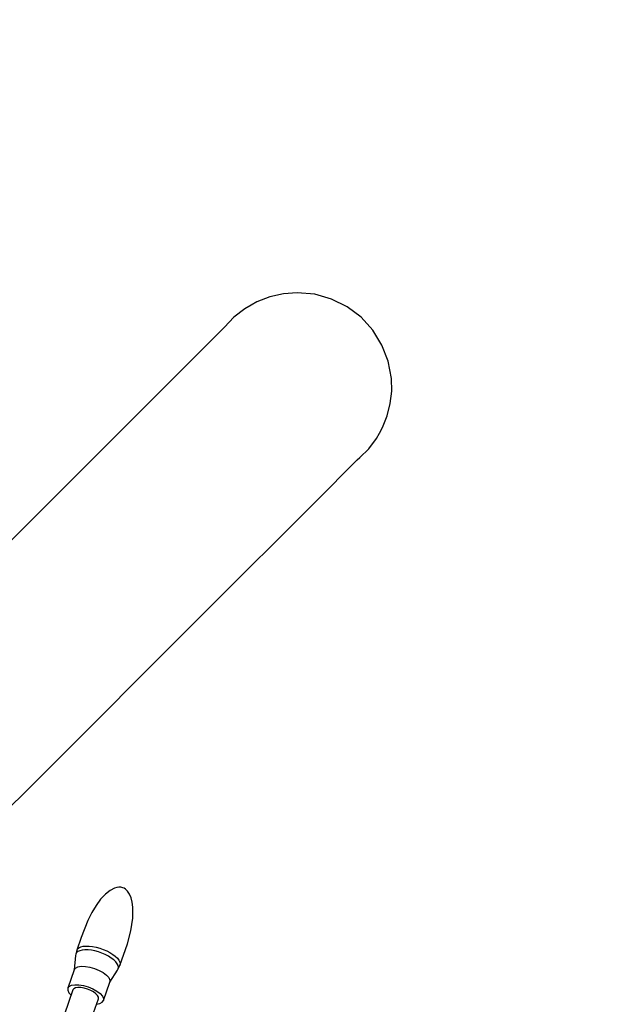
# Model space of a CAD drawing. Units: millimetres. Extents: x -3649 to 14366, y -2810 to 11977.
# Drawn here: x 12034 to 12464, y 7514 to 8244 of the extents above; entities that cross this region are included whole.
import ezdxf

# ---------------------------------------------------------------- set-up
doc = ezdxf.new("R2010")
doc.units = ezdxf.units.MM
doc.layers.add('NAOS_STREFA', color=7, linetype='Continuous')
doc.layers.add('PV-7F23', color=7, linetype='Continuous')
doc.styles.get("Standard").update_dxf_attribs({"font": 'arial.ttf'})
doc.dimstyles.new('Kopia Kopia ISO-25 moduły', dxfattribs={"dimtxt": 300, "dimasz": 210, "dimexe": 1.25, "dimexo": 0.625, "dimgap": 80, "dimtad": 1, "dimdec": 1, "dimlfac": 0.001, "dimtxsty": 'Standard', "dimblk": 'OBLIQUE', "dimcen": 2.5, "dimse1": 1, "dimse2": 1, "dimadec": 0, "dimazin": 0, "dimtfac": 1, "dimtdec": 1, "dimtmove": 0, "dimatfit": 3, "dimfxl": 1, "dimtfillclr": 256, "dimarcsym": 0})

# ---------------------------------------------------------------- blocks, each defined once
blk = doc.blocks.new('*U2')
at = {"layer": 'PV-7F23'}
for p, q in [((-1783.31, -341.16), (-1792.9, -344.89)), ((-1773.28, -338.88), (-1783.31, -341.16)), ((-1763.02, -338.11), (-1773.28, -338.88)), ((-1750.15, -339.28), (-1763.02, -338.11)), ((-1737.71, -342.8), (-1750.15, -339.28)), ((-1726.14, -348.55), (-1737.71, -342.8)), ((-1801.84, -349.98), (-1809.94, -356.34)), ((-1797.18, -347.24), (-1801.84, -349.98)), ((-1792.9, -344.89), (-1797.18, -347.24)), ((-1715.83, -356.33), (-1726.14, -348.55)), ((-1809.94, -356.34), (-1816.93, -363.64)), ((-1707.12, -365.88), (-1715.83, -356.33)), ((-1816.93, -363.64), (-1847.74, -394.45)), ((-1700.33, -376.88), (-1707.12, -365.88)), ((-1695.67, -388.93), (-1700.33, -376.88)), ((-1693.32, -401.64), (-1695.67, -388.93)), ((-1847.74, -394.45), (-1928.39, -475.1)), ((-1693.1, -411), (-1693.32, -401.64)), ((-1694.13, -420.31), (-1693.1, -411)), ((-1696.4, -429.39), (-1694.13, -420.31)), ((-1699.87, -438.09), (-1696.4, -429.39)), ((-1704.47, -446.25), (-1702.17, -442.26)), ((-1702.17, -442.26), (-1699.87, -438.09)), ((-1710.11, -453.72), (-1704.47, -446.25)), ((-1716.71, -460.37), (-1710.11, -453.72)), ((-1749.38, -492.81), (-1718.57, -462)), ((-1718.57, -462), (-1716.71, -460.37)), ((-1928.39, -475.1), (-2057.43, -604.15)), ((-1830.03, -573.46), (-1749.38, -492.81)), ((-1959.07, -702.51), (-1830.03, -573.46)), ((-1982.64, -726.07), (-1959.07, -702.51)), ((-1898.36, -779.4), (-1901.73, -781.16)), ((-1896.75, -778.92), (-1898.36, -779.4)), ((-1895.19, -778.71), (-1896.75, -778.92)), ((-1893.72, -778.77), (-1895.19, -778.71)), ((-1892.32, -779.1), (-1893.72, -778.77)), ((-1891.34, -779.53), (-1892.32, -779.1)), ((-1890.41, -780.11), (-1891.34, -779.53)), ((-1888.74, -781.71), (-1890.41, -780.11)), ((-1908.72, -787.68), (-1912.13, -792.24)), ((-1905.22, -783.95), (-1908.72, -787.68)), ((-1901.73, -781.16), (-1905.22, -783.95)), ((-1887.34, -783.87), (-1888.74, -781.71)), ((-1886.23, -786.57), (-1887.34, -783.87)), ((-1885.43, -789.76), (-1886.23, -786.57)), ((-1912.13, -792.24), (-1915.36, -797.51)), ((-1884.95, -793.38), (-1885.43, -789.76)), ((-1884.98, -801.71), (-1884.95, -793.38)), ((-1915.36, -797.51), (-1918.32, -803.35)), ((-1886.32, -811.03), (-1884.98, -801.71)), ((-1918.32, -803.35), (-1923.1, -816.03)), ((-1923.1, -816.03), (-1926.48, -825.43)), ((-1888.88, -820.76), (-1886.32, -811.03)), ((-1926.48, -825.43), (-1925.88, -824.4)), ((-1925.88, -824.4), (-1924.85, -823.55)), ((-1924.85, -823.55), (-1923.43, -822.91)), ((-1923.43, -822.91), (-1921.66, -822.48)), ((-1921.66, -822.48), (-1919.58, -822.29)), ((-1919.58, -822.29), (-1917.25, -822.34)), ((-1917.25, -822.34), (-1914.73, -822.63)), ((-1914.73, -822.63), (-1912.1, -823.14)), ((-1912.1, -823.14), (-1909.42, -823.87)), ((-1909.42, -823.87), (-1906.77, -824.79)), ((-1894.38, -836.63), (-1888.88, -820.76)), ((-1927.27, -829.37), (-1928.34, -839.88)), ((-1927.11, -828.21), (-1927.27, -829.37)), ((-1926.48, -825.43), (-1927.11, -828.21)), ((-1926.51, -827.2), (-1927.11, -828.21)), ((-1925.51, -826.37), (-1926.51, -827.2)), ((-1924.12, -825.74), (-1925.51, -826.37)), ((-1922.38, -825.32), (-1924.12, -825.74)), ((-1920.34, -825.14), (-1922.38, -825.32)), ((-1918.05, -825.18), (-1920.34, -825.14)), ((-1915.58, -825.46), (-1918.05, -825.18)), ((-1913, -825.97), (-1915.58, -825.46)), ((-1910.37, -826.68), (-1913, -825.97)), ((-1907.77, -827.59), (-1910.37, -826.68)), ((-1905.27, -828.66), (-1907.77, -827.59)), ((-1906.77, -824.79), (-1904.22, -825.89)), ((-1902.94, -829.87), (-1905.27, -828.66)), ((-1904.22, -825.89), (-1901.84, -827.12)), ((-1900.83, -831.19), (-1902.94, -829.87)), ((-1901.84, -827.12), (-1899.69, -828.47)), ((-1899.01, -832.57), (-1900.83, -831.19)), ((-1899.69, -828.47), (-1897.84, -829.88)), ((-1897.84, -829.88), (-1896.33, -831.32)), ((-1896.33, -831.32), (-1895.2, -832.76)), ((-1928.34, -839.88), (-1927.39, -838.6)), ((-1927.39, -838.6), (-1925.61, -837.73)), ((-1925.61, -837.73), (-1923.11, -837.31)), ((-1923.11, -837.31), (-1920.06, -837.39)), ((-1920.06, -837.39), (-1916.68, -837.95)), ((-1916.68, -837.95), (-1913.19, -838.95)), ((-1913.19, -838.95), (-1909.84, -840.33)), ((-1897.53, -833.99), (-1899.01, -832.57)), ((-1896.43, -835.4), (-1897.53, -833.99)), ((-1895.73, -836.76), (-1896.43, -835.4)), ((-1895.46, -838.04), (-1895.73, -836.76)), ((-1895.62, -839.2), (-1894.38, -836.63)), ((-1895.62, -839.2), (-1895.46, -838.04)), ((-1895.2, -832.76), (-1894.49, -834.14)), ((-1894.49, -834.14), (-1894.21, -835.45)), ((-1894.21, -835.45), (-1894.38, -836.63)), ((-1928.34, -839.88), (-1933.09, -853.5)), ((-1909.84, -840.33), (-1906.84, -842)), ((-1906.84, -842), (-1904.41, -843.83)), ((-1904.41, -843.83), (-1902.71, -845.71)), ((-1902.71, -845.71), (-1901.86, -847.51)), ((-1901.91, -849.1), (-1896.22, -840.21)), ((-1896.22, -840.21), (-1895.62, -839.2)), ((-1933.09, -853.5), (-1933.14, -855.09)), ((-1933.09, -853.5), (-1932.14, -852.22)), ((-1932.14, -852.22), (-1930.36, -851.35)), ((-1930.36, -851.35), (-1927.86, -850.93)), ((-1927.36, -853.28), (-1928.64, -853.9)), ((-1927.86, -850.93), (-1924.81, -851.01)), ((-1925.58, -852.98), (-1927.36, -853.28)), ((-1923.4, -853.03), (-1925.58, -852.98)), ((-1924.81, -851.01), (-1921.43, -851.57)), ((-1920.99, -853.43), (-1923.4, -853.03)), ((-1921.43, -851.57), (-1917.94, -852.57)), ((-1918.5, -854.15), (-1920.99, -853.43)), ((-1917.94, -852.57), (-1914.59, -853.95)), ((-1906.66, -862.72), (-1901.91, -849.1)), ((-1901.86, -847.51), (-1901.91, -849.1)), ((-1929.32, -854.81), (-1941.68, -890.26)), ((-1933.14, -855.09), (-1932.29, -856.88)), ((-1932.29, -856.88), (-1930.66, -858.68)), ((-1928.64, -853.9), (-1929.32, -854.81)), ((-1916.1, -855.14), (-1918.5, -854.15)), ((-1913.96, -856.33), (-1916.1, -855.14)), ((-1914.59, -853.95), (-1911.59, -855.62)), ((-1912.22, -857.64), (-1913.96, -856.33)), ((-1911.01, -858.98), (-1912.22, -857.64)), ((-1911.59, -855.62), (-1909.16, -857.45)), ((-1910.4, -860.26), (-1911.01, -858.98)), ((-1910.43, -861.4), (-1910.4, -860.26)), ((-1909.16, -857.45), (-1907.46, -859.33)), ((-1907.46, -859.33), (-1906.61, -861.13)), ((-1922.79, -896.84), (-1910.43, -861.4)), ((-1911.78, -865.26), (-1909.39, -864.87)), ((-1909.39, -864.87), (-1907.61, -863.99)), ((-1907.61, -863.99), (-1906.66, -862.72)), ((-1906.61, -861.13), (-1906.66, -862.72))]:
    blk.add_line(p, q, dxfattribs=at)
blk = doc.blocks.new('_Oblique')
at = {"color": 0, "linetype": 'ByBlock', "lineweight": -2}
blk.add_line((-0.5, -0.5), (0.5, 0.5), dxfattribs=at)
blk = doc.blocks.new('*D15')
at = {"layer": 'Defpoints', "color": 0}
for p in [(12309.5, 10692.71), (12309.5, 7968.72), (490.08, 5570.7)]:
    blk.add_point(p, dxfattribs=at)
at = {"layer": 'NAOS_STREFA', "color": 0, "lineweight": -2}
blk.add_line((490.08, 10692.71), (12309.5, 10692.71), dxfattribs=at)
at = {"layer": 'NAOS_STREFA', "color": 0, "lineweight": -2, "xscale": 210, "yscale": 210, "zscale": 210, "rotation": 180}
blk.add_blockref('_Oblique', (490.08, 10692.71), dxfattribs=at)
at = {"layer": 'NAOS_STREFA', "color": 0, "lineweight": -2, "xscale": 210, "yscale": 210, "zscale": 210}
blk.add_blockref('_Oblique', (12309.5, 10692.71), dxfattribs=at)
at = {"layer": 'NAOS_STREFA', "color": 0, "insert": (6399.79, 10953), "char_height": 300, "attachment_point": 5}
blk.add_mtext('11,8m', dxfattribs=at)
blk = doc.blocks.new('*D16')
at = {"layer": 'Defpoints', "color": 0}
for p in [(14261.29, 11520.28), (-1503.64, 6143.4), (14261.29, 6143.4)]:
    blk.add_point(p, dxfattribs=at)
at = {"layer": 'NAOS_STREFA', "color": 0, "lineweight": -2}
blk.add_line((-1503.64, 11520.28), (14261.29, 11520.28), dxfattribs=at)
at = {"layer": 'NAOS_STREFA', "color": 0, "lineweight": -2, "xscale": 210, "yscale": 210, "zscale": 210, "rotation": 180}
blk.add_blockref('_Oblique', (-1503.64, 11520.28), dxfattribs=at)
at = {"layer": 'NAOS_STREFA', "color": 0, "lineweight": -2, "xscale": 210, "yscale": 210, "zscale": 210}
blk.add_blockref('_Oblique', (14261.29, 11520.28), dxfattribs=at)
at = {"layer": 'NAOS_STREFA', "color": 0, "insert": (6378.82, 11780.57), "char_height": 300, "attachment_point": 5}
blk.add_mtext('15,8m', dxfattribs=at)

msp = doc.modelspace()

# ---------------------------------------------------------------- block references
at = {"layer": 'PV-7F23'}
msp.add_blockref('*U2', (14002.6, 8379.72), dxfattribs=at)

# ---------------------------------------------------------------- dimensions: what is measured, and where the dimension line sits
at = {"layer": 'NAOS_STREFA'}
for base, p1, p2, picture, middle in [((14261.29, 11520.28), (-1503.64, 6143.4), (14261.29, 6143.4), '*D16', (6378.82, 11780.57)), ((12309.5, 10692.71), (490.08, 5570.7), (12309.5, 7968.72), '*D15', (6399.79, 10953))]:
    dim = msp.add_linear_dim(base=base, p1=p1, p2=p2, dimstyle='Kopia Kopia ISO-25 moduły', override={"dimpost": 'm'}, dxfattribs=at)
    dim.commit()
    dim.dimension.update_dxf_attribs({"geometry": picture, "text_midpoint": middle})

doc.saveas('drawing.dxf')
